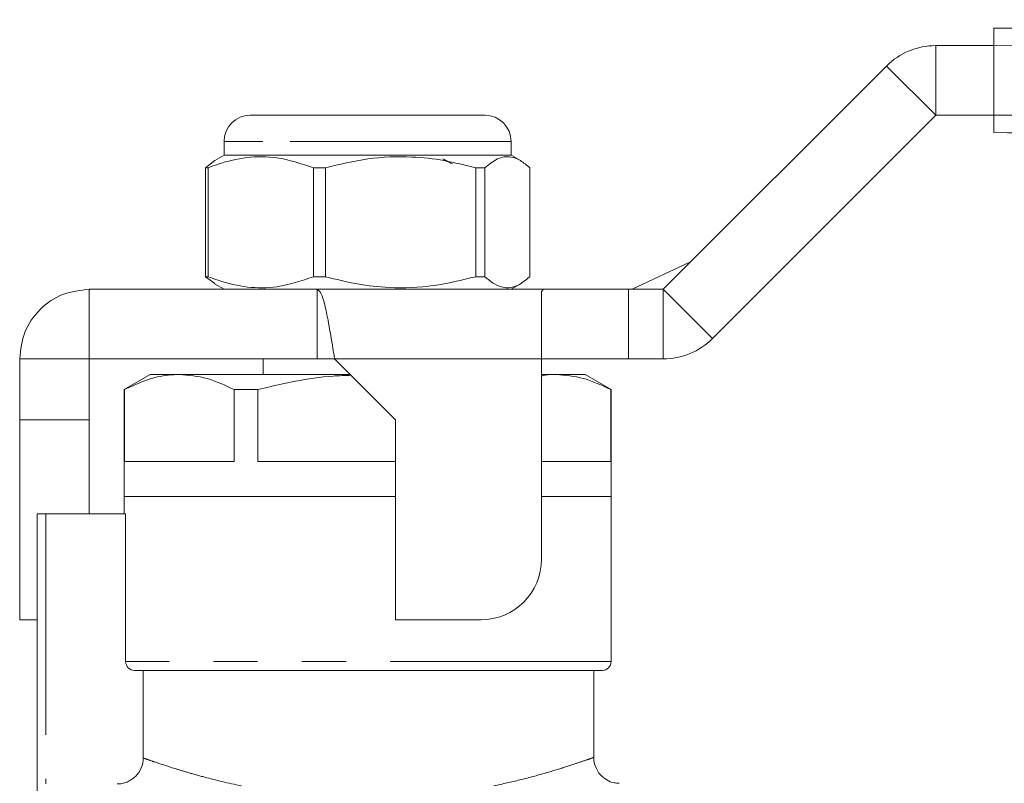
# Model space of a CAD drawing. Units: millimetres. Extents: x 147 to 260, y 89 to 254.
# Drawn here: x 174 to 202, y 232 to 254 of the extents above; entities that cross this region are included whole.
import ezdxf

# ---------------------------------------------------------------- set-up
doc = ezdxf.new("R2010")
doc.units = ezdxf.units.MM
doc.linetypes.add('PHANTOM', pattern=[12.7, 6.35, -1.27, 1.27, -1.27, 1.27, -1.27])

msp = doc.modelspace()

# ---------------------------------------------------------------- linework, layer by layer
at = {"color": 7, "linetype": 'Continuous', "lineweight": 15}
for p, q in [((200.357, 253.179), (202.031, 253.179)), ((202.031, 253.179), (202.031, 251.179)), ((192.528, 246.179), (198.942, 252.593)), ((180.653, 251.179), (181.562, 251.179)), ((181.562, 251.179), (187.403, 251.179)), ((193.942, 244.765), (200.357, 251.179)), ((200.357, 251.179), (202.031, 251.179)), ((179.903, 250.429), (179.903, 250.029)), ((188.153, 250.029), (188.153, 250.429)), ((179.903, 250.029), (179.638, 249.876)), ((188.153, 250.029), (179.903, 250.029)), ((188.419, 249.876), (188.153, 250.029)), ((179.638, 249.876), (179.364, 249.668)), ((179.445, 249.668), (179.364, 249.668)), ((179.364, 249.668), (179.364, 246.54)), ((179.445, 246.54), (179.445, 249.668)), ((182.816, 249.668), (182.475, 249.668)), ((182.475, 249.668), (182.475, 246.54)), ((182.816, 246.54), (182.816, 249.668)), ((187.4, 249.668), (187.139, 249.668)), ((187.139, 249.668), (187.139, 246.54)), ((187.4, 246.54), (187.4, 249.668)), ((188.692, 249.668), (188.692, 246.54)), ((191.63, 246.179), (193.311, 246.963)), ((179.364, 246.54), (179.638, 246.349)), ((179.445, 246.54), (179.364, 246.54)), ((182.816, 246.54), (182.475, 246.54)), ((187.4, 246.54), (187.139, 246.54)), ((179.631, 246.337), (179.903, 246.179)), ((188.153, 246.179), (188.426, 246.337)), ((176.028, 246.179), (176.028, 244.179)), ((176.028, 246.179), (182.578, 246.179)), ((182.578, 246.179), (182.578, 244.179)), ((189.079, 246.179), (182.578, 246.179)), ((189.028, 246.116), (189.079, 246.179)), ((189.028, 244.179), (189.028, 246.116)), ((189.079, 246.179), (191.528, 246.179)), ((191.528, 246.179), (192.528, 246.179)), ((174.028, 244.179), (176.028, 244.179)), ((174.028, 242.429), (174.028, 244.179)), ((176.028, 244.179), (182.578, 244.179)), ((176.028, 242.429), (176.028, 244.179)), ((181.028, 244.179), (181.028, 243.729)), ((183.078, 244.179), (182.578, 244.179)), ((183.078, 244.179), (184.828, 242.429)), ((189.028, 238.429), (189.028, 244.179)), ((191.528, 244.179), (189.028, 244.179)), ((191.528, 244.179), (192.528, 244.179)), ((177.778, 243.729), (177.028, 243.296)), ((178.616, 243.729), (177.778, 243.729)), ((183.528, 243.729), (178.616, 243.729)), ((189.441, 243.729), (189.028, 243.729)), ((190.278, 243.729), (189.441, 243.729)), ((191.028, 243.296), (190.278, 243.729)), ((177.028, 243.296), (177.028, 240.229)), ((177.039, 243.296), (177.028, 243.296)), ((177.039, 243.296), (177.039, 241.229)), ((180.192, 241.229), (180.192, 243.296)), ((180.876, 243.296), (180.192, 243.296)), ((180.876, 243.296), (180.876, 241.229)), ((191.017, 241.229), (191.017, 243.296)), ((191.028, 243.296), (191.017, 243.296)), ((191.028, 240.229), (191.028, 243.296)), ((174.028, 242.429), (176.028, 242.429)), ((174.028, 236.679), (174.028, 242.429)), ((176.028, 239.729), (176.028, 242.429)), ((184.828, 242.429), (184.828, 236.679)), ((177.039, 241.229), (180.192, 241.229)), ((180.876, 241.229), (184.828, 241.229)), ((189.028, 241.229), (191.017, 241.229)), ((177.028, 240.229), (177.028, 239.729)), ((184.028, 240.229), (177.028, 240.229)), ((184.828, 240.229), (177.028, 240.229)), ((184.828, 240.229), (184.028, 240.229)), ((191.028, 240.229), (189.028, 240.229)), ((191.028, 235.479), (191.028, 240.229)), ((174.528, 231.722), (174.528, 239.729)), ((174.778, 239.729), (174.528, 239.729)), ((177.074, 239.729), (174.778, 239.729)), ((177.074, 235.479), (177.074, 239.729)), ((174.028, 236.679), (174.528, 236.679)), ((184.828, 236.679), (187.278, 236.679)), ((190.778, 235.229), (177.326, 235.229)), ((177.578, 232.712), (177.578, 235.229)), ((190.528, 232.723), (190.528, 235.229))]:
    msp.add_line(p, q, dxfattribs=at)
at = {"color": 8, "linetype": 'PHANTOM', "lineweight": 0}
for p, q in [((200.357, 253.179), (200.357, 251.179)), ((198.942, 252.593), (200.357, 251.179)), ((181.014, 250.429), (179.903, 250.429)), ((188.153, 250.429), (181.014, 250.429)), ((191.528, 246.179), (191.528, 244.179)), ((192.528, 246.179), (193.942, 244.765)), ((192.528, 246.179), (192.528, 244.179)), ((189.028, 244.179), (183.078, 244.179)), ((174.778, 239.729), (174.778, 231.965)), ((191.028, 235.479), (177.074, 235.479))]:
    msp.add_line(p, q, dxfattribs=at)
at = {"color": 7, "linetype": 'Continuous', "lineweight": 15}
for centre, radius, start, end in [((200.357, 251.179), 2, 90, 135), ((180.653, 250.429), 0.75, 90, 180), ((187.403, 250.429), 0.75, 0, 90), ((192.528, 246.179), 2, 270, 315), ((187.278, 238.429), 1.75, 270, 0), ((190.778, 235.479), 0.25, 270, 0)]:
    msp.add_arc(centre, radius, start, end, dxfattribs=at)
for points, knots in [([(202.031, 253.679), (207.28, 253.702), (217.78, 253.748), (232.402, 253.812), (245.901, 253.871), (254.151, 253.907), (258.275, 253.925)], [0, 0, 0, 0, 0.279983, 0.560005, 0.780016, 1, 1, 1, 1]), ([(202.031, 253.179), (202.031, 253.235), (202.031, 253.348), (202.031, 253.498), (202.031, 253.611), (202.031, 253.671), (202.031, 253.677), (202.031, 253.679)], [0, 0, 0, 0, 0.214696, 0.429391, 0.644082, 0.858775, 1, 1, 1, 1]), ([(202.031, 250.679), (202.031, 250.685), (202.031, 250.696), (202.031, 250.782), (202.031, 250.909), (202.031, 251.049), (202.031, 251.142), (202.031, 251.179)], [0, 0, 0, 0, 0.2146943, 0.4293888, 0.644082, 0.8587707, 1, 1, 1, 1]), ([(258.275, 250.434), (253.026, 250.457), (242.526, 250.503), (227.903, 250.566), (214.405, 250.625), (206.155, 250.661), (202.031, 250.679)], [0, 0, 0, 0, 0.279983, 0.560005, 0.780016, 1, 1, 1, 1]), ([(179.445, 249.668), (179.54, 249.704), (179.905, 249.842), (180.562, 249.995), (181.493, 249.997), (182.124, 249.786), (182.475, 249.668)], [0, 0, 0, 0, 0.09581, 0.369092, 0.649056, 1, 1, 1, 1]), ([(182.816, 249.668), (183.22, 249.766), (184.036, 249.965), (185.189, 250.01), (186.231, 249.896), (186.835, 249.745), (187.139, 249.668)], [0, 0, 0, 0, 0.283856, 0.574172, 0.785714, 1, 1, 1, 1]), ([(186.469, 249.78), (186.407, 249.812), (186.312, 249.862), (186.217, 249.912), (186.184, 249.929)], [0, 0, 0, 0, 0.650374, 1, 1, 1, 1]), ([(187.4, 249.668), (187.52, 249.766), (187.765, 249.965), (188.109, 250.01), (188.421, 249.896), (188.601, 249.745), (188.692, 249.668)], [0, 0, 0, 0, 0.283856, 0.574172, 0.785714, 1, 1, 1, 1]), ([(182.475, 246.54), (182.124, 246.422), (181.5, 246.213), (180.57, 246.212), (179.912, 246.364), (179.54, 246.504), (179.445, 246.54)], [0, 0, 0, 0, 0.350942, 0.623886, 0.90419, 1, 1, 1, 1]), ([(187.139, 246.54), (186.735, 246.442), (185.919, 246.244), (184.766, 246.198), (183.724, 246.312), (183.12, 246.464), (182.816, 246.54)], [0, 0, 0, 0, 0.283856, 0.574172, 0.785714, 1, 1, 1, 1]), ([(188.692, 246.54), (188.572, 246.442), (188.327, 246.244), (187.983, 246.198), (187.671, 246.312), (187.491, 246.464), (187.4, 246.54)], [0, 0, 0, 0, 0.283856, 0.574172, 0.785714, 1, 1, 1, 1]), ([(174.028, 244.179), (174.058, 244.441), (174.118, 244.965), (174.581, 245.627), (175.242, 246.089), (175.766, 246.149), (176.028, 246.179)], [0, 0, 0, 0, 0.249999, 0.5, 0.75, 1, 1, 1, 1]), ([(182.578, 246.179), (182.62, 246.149), (182.703, 246.089), (182.828, 245.627), (182.953, 244.965), (183.037, 244.441), (183.078, 244.179)], [0, 0, 0, 0, 0.25, 0.5000001, 0.7500007, 1, 1, 1, 1]), ([(178.616, 243.729), (178.513, 243.726), (178.197, 243.714), (177.667, 243.592), (177.249, 243.395), (177.039, 243.296)], [0, 0, 0, 0, 0.1929786, 0.5943597, 1, 1, 1, 1]), ([(180.192, 243.296), (179.934, 243.418), (179.416, 243.664), (178.884, 243.708), (178.616, 243.729)], [0, 0, 0, 0, 0.496204, 1, 1, 1, 1]), ([(183.55, 243.707), (183.378, 243.702), (182.842, 243.684), (181.945, 243.55), (181.233, 243.381), (180.876, 243.296)], [0, 0, 0, 0, 0.190118, 0.593603, 1, 1, 1, 1]), ([(189.441, 243.729), (189.338, 243.73), (189.2, 243.731), (189.063, 243.697), (189.028, 243.688)], [0, 0, 0, 0, 0.744384, 1, 1, 1, 1]), ([(191.017, 243.296), (190.76, 243.418), (190.241, 243.664), (189.709, 243.708), (189.441, 243.729)], [0, 0, 0, 0, 0.496204, 1, 1, 1, 1]), ([(177.326, 235.229), (177.26, 235.229), (177.195, 235.256), (177.101, 235.349), (177.074, 235.414), (177.074, 235.479)], [0, 0, 0, 0, 0.5, 0.5, 1, 1, 1, 1]), ([(176.826, 231.965), (176.875, 231.965), (176.924, 231.969), (177.02, 231.988), (177.067, 232.002), (177.158, 232.04), (177.201, 232.062), (177.283, 232.116), (177.322, 232.148), (177.426, 232.251), (177.482, 232.334), (177.558, 232.514), (177.578, 232.613), (177.578, 232.712)], [0, 0, 0, 0, 0.125, 0.125, 0.25, 0.25, 0.375, 0.375, 0.5, 0.5, 0.75, 0.75, 1, 1, 1, 1]), ([(191.261, 231.988), (191.21, 231.989), (191.085, 231.991), (190.893, 232.074), (190.704, 232.224), (190.572, 232.446), (190.516, 232.626), (190.528, 232.72), (190.529, 232.721)], [0, 0, 0, 0, 0.131749, 0.325348, 0.53409, 0.752187, 0.99716, 1, 1, 1, 1])]:
    msp.add_open_spline(points, degree=3, knots=knots, dxfattribs=at)
at = {"color": 8, "linetype": 'PHANTOM', "lineweight": 0}
for points, knots in [([(258.275, 252.675), (253.026, 252.686), (242.526, 252.709), (227.903, 252.968), (214.405, 253.17), (206.155, 253.176), (202.031, 253.179)], [0, 0, 0, 0, 0.2799833, 0.5600052, 0.7800161, 1, 1, 1, 1]), ([(202.031, 251.179), (207.28, 251.191), (217.78, 251.213), (232.402, 251.472), (245.901, 251.674), (254.151, 251.681), (258.275, 251.684)], [0, 0, 0, 0, 0.279983, 0.560005, 0.780016, 1, 1, 1, 1]), ([(177.578, 232.712), (177.607, 232.701), (177.648, 232.686), (177.756, 232.649), (177.823, 232.625), (178.056, 232.546), (178.256, 232.479), (178.62, 232.367), (178.753, 232.327), (179.037, 232.244), (179.188, 232.202), (179.665, 232.075), (180.016, 231.99), (180.403, 231.91)], [0, 0, 0, 0, 0.125, 0.125, 0.25, 0.25, 0.5, 0.5, 0.625, 0.625, 0.75, 0.75, 1, 1, 1, 1]), ([(187.654, 231.91), (187.909, 231.966), (188.426, 232.08), (189.098, 232.264), (189.68, 232.44), (190.131, 232.589), (190.415, 232.689), (190.542, 232.734), (190.517, 232.725), (190.512, 232.723)], [0, 0, 0, 0, 0.150276, 0.303781, 0.466222, 0.632941, 0.794201, 0.960141, 1, 1, 1, 1])]:
    msp.add_open_spline(points, degree=3, knots=knots, dxfattribs=at)

doc.saveas('drawing.dxf')
